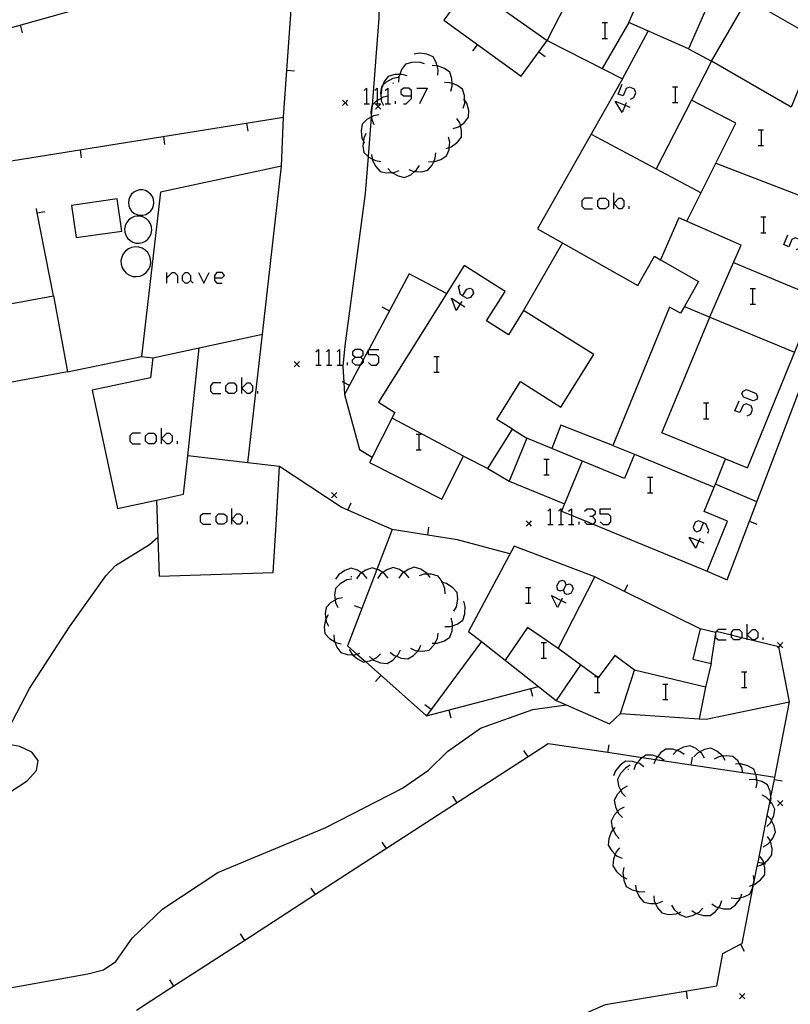
# Model space of a CAD drawing. Units: inches. Extents: x 667199 to 670922, y 4168216 to 4170601.
# Drawn here: x 668731 to 668804, y 4169295 to 4169388 of the extents above; entities that cross this region are included whole.
import ezdxf

# ---------------------------------------------------------------- set-up
doc = ezdxf.new("R2010")
doc.units = ezdxf.units.IN
doc.header["$MEASUREMENT"] = 0
doc.layers.add('Cartografia', color=7, linetype='Continuous')

# ---------------------------------------------------------------- blocks, each defined once
blk = doc.blocks.new('314')
at = {"layer": 'Cartografia', "color": 7, "linetype": 'Continuous'}
for points in [[(668781.859, 4169333.165), (668781.536, 4169332.496), (668780.968, 4169333.632), (668781.859, 4169333.165)], [(668781.971, 4169333.398), (668781.859, 4169333.165)], [(668781.859, 4169333.165), (668782.305, 4169332.93)]]:
    blk.add_lwpolyline(points, dxfattribs=at)
blk = doc.blocks.new('315')
at = {"layer": 'Cartografia', "color": 7, "linetype": 'Continuous'}
for points in [[(668782.105, 4169334.167), (668782.339, 4169334.635), (668782.205, 4169334.97), (668782.004, 4169335.07), (668781.67, 4169334.97), (668781.436, 4169334.535), (668781.536, 4169334.167), (668781.77, 4169334.067), (668782.105, 4169334.167)], [(668782.773, 4169333.833), (668782.439, 4169333.733), (668782.205, 4169333.833), (668782.105, 4169334.167)]]:
    blk.add_lwpolyline(points, dxfattribs=at)
blk = doc.blocks.new('316')
at = {"layer": 'Cartografia', "color": 7, "linetype": 'Continuous'}
for points in [[(668794.937, 4169338.804), (668794.64, 4169338.112), (668794.005, 4169339.181), (668794.937, 4169338.804)], [(668795.041, 4169339.048), (668794.937, 4169338.804)], [(668794.937, 4169338.804), (668795.409, 4169338.613)]]:
    blk.add_lwpolyline(points, dxfattribs=at)
blk = doc.blocks.new('318')
at = {"layer": 'Cartografia', "color": 7, "linetype": 'Continuous'}
for points in [[(668762.349, 4169356.23), (668762.85, 4169356.23), (668763.084, 4169356.464), (668763.084, 4169356.731), (668762.85, 4169356.965), (668762.349, 4169356.965), (668762.081, 4169356.731), (668762.081, 4169356.464), (668762.349, 4169356.23)], [(668762.349, 4169355.461), (668762.081, 4169355.728), (668762.081, 4169355.962), (668762.349, 4169356.23)]]:
    blk.add_lwpolyline(points, dxfattribs=at)
blk = doc.blocks.new('319')
at = {"layer": 'Cartografia', "color": 7, "linetype": 'Continuous'}
for points in [[(668748.978, 4169363.751), (668749.713, 4169363.751), (668749.947, 4169363.985), (668749.713, 4169364.253), (668749.212, 4169364.253), (668748.978, 4169363.985), (668748.978, 4169363.751)], [(668748.978, 4169363.751), (668748.978, 4169363.484), (668749.212, 4169363.25), (668749.713, 4169363.25)]]:
    blk.add_lwpolyline(points, dxfattribs=at)
blk = doc.blocks.new('320')
at = {"layer": 'Cartografia', "color": 7, "linetype": 'Continuous'}
for points in [[(668795.372, 4169340.51), (668794.908, 4169340.719), (668794.573, 4169340.585), (668794.373, 4169340.117), (668794.507, 4169339.783), (668794.741, 4169339.683), (668795.075, 4169339.817), (668795.372, 4169340.51)], [(668795.372, 4169340.51), (668795.376, 4169340.518)], [(668795.777, 4169339.549), (668795.877, 4169339.783), (668795.576, 4169340.418), (668795.372, 4169340.51)]]:
    blk.add_lwpolyline(points, dxfattribs=at)
blk = doc.blocks.new('321')
at = {"layer": 'Cartografia', "color": 7, "linetype": 'Continuous'}
for points in [[(668772.306, 4169361.287), (668771.909, 4169360.642), (668771.475, 4169361.812), (668772.306, 4169361.287)], [(668772.444, 4169361.511), (668772.306, 4169361.287)], [(668772.306, 4169361.287), (668772.745, 4169361.01)]]:
    blk.add_lwpolyline(points, dxfattribs=at)
blk = doc.blocks.new('322')
at = {"layer": 'Cartografia', "color": 7, "linetype": 'Continuous'}
for points in [[(668772.514, 4169362.051), (668772.311, 4169362.18), (668772.143, 4169362.882), (668772.277, 4169363.083)], [(668772.514, 4169362.051), (668772.912, 4169362.681), (668773.247, 4169362.782), (668773.447, 4169362.648), (668773.547, 4169362.28), (668773.28, 4169361.879), (668772.946, 4169361.779), (668772.514, 4169362.051)], [(668772.511, 4169362.046), (668772.514, 4169362.051)]]:
    blk.add_lwpolyline(points, dxfattribs=at)
blk = doc.blocks.new('325')
at = {"layer": 'Cartografia', "color": 7, "linetype": 'Continuous'}
for points in [[(668767.664, 4169381), (668767.664, 4169381.501), (668767.43, 4169381.735), (668766.929, 4169381.735), (668766.661, 4169381.501), (668766.661, 4169381.234), (668766.929, 4169381), (668767.664, 4169381)], [(668766.929, 4169380.231), (668767.163, 4169380.231), (668767.664, 4169380.733), (668767.664, 4169381)]]:
    blk.add_lwpolyline(points, dxfattribs=at)
blk = doc.blocks.new('326')
at = {"layer": 'Cartografia', "color": 7, "linetype": 'Continuous'}
for points in [[(668787.934, 4169380.115), (668787.654, 4169379.429), (668786.986, 4169380.498), (668787.934, 4169380.115)], [(668788.022, 4169380.331), (668787.934, 4169380.115)], [(668787.934, 4169380.115), (668788.39, 4169379.93)]]:
    blk.add_lwpolyline(points, dxfattribs=at)

msp = doc.modelspace()

# ---------------------------------------------------------------- linework, layer by layer
at = {"layer": 'Cartografia', "color": 7, "linetype": 'Continuous'}
for points in [[(668694.759, 4169377.529), (668695.989, 4169370.299), (668696.649, 4169370.349), (668706.279, 4169371.078), (668710.725, 4169371.791), (668755.519, 4169378.968), (668755.846, 4169383.428), (668756.431, 4169391.408), (668756.896, 4169397.738), (668757.017, 4169399.387), (668757.189, 4169401.738), (668763.239, 4169411.878), (668767.299, 4169413.998), (668767.189, 4169415.718)], [(668780.529, 4169386.248), (668784.017, 4169393.029), (668784.279, 4169393.538), (668785.319, 4169396.118), (668786.938, 4169400.138), (668788.509, 4169404.038)], [(668692.049, 4169376.899), (668720.031, 4169384.763), (668756.699, 4169395.068)], [(668764.389, 4169393.688), (668764.659, 4169392.148), (668764.569, 4169388.378), (668763.933, 4169380.111), (668763.857, 4169379.127), (668763.846, 4169378.978), (668763.56, 4169375.264), (668763.289, 4169371.748), (668761.349, 4169357.298), (668761.159, 4169355.368), (668761.25, 4169353.834), (668761.319, 4169352.688)], [(668770.28, 4169393.509), (668780.529, 4169386.248), (668787.689, 4169382.618), (668779.639, 4169368.398), (668789.149, 4169363.018), (668790.709, 4169365.788), (668791.289, 4169365.459), (668794.909, 4169363.408), (668793.561, 4169361.027), (668793.199, 4169360.388), (668792.149, 4169360.978), (668786.769, 4169347.858), (668788.809, 4169347.018), (668787.869, 4169344.728), (668778.609, 4169348.538), (668776.939, 4169344.468), (668782.179, 4169342.318), (668781.899, 4169341.638), (668782.84, 4169341.251), (668784.895, 4169340.407)], [(668788.289, 4169387.938), (668789.719, 4169391.218), (668791.619, 4169390.388), (668792.869, 4169393.238), (668796.629, 4169391.598), (668793.939, 4169385.468), (668788.289, 4169387.938)], [(668773.139, 4169391.478), (668770.749, 4169388.188), (668778.069, 4169382.858), (668780.529, 4169386.248)], [(668784.895, 4169340.407), (668795.729, 4169335.958), (668797.649, 4169340.688), (668795.439, 4169341.588), (668796.384, 4169343.91), (668796.5, 4169344.197), (668797.469, 4169346.578), (668799.549, 4169345.728), (668806.326, 4169362.395), (668807.579, 4169365.478), (668805.979, 4169366.128), (668807.695, 4169370.341), (668809.269, 4169374.208), (668810.559, 4169373.688), (668811.727, 4169376.558), (668815.882, 4169386.767), (668816.029, 4169387.128), (668807.949, 4169390.408), (668803.689, 4169379.928), (668796.139, 4169384.288), (668799.549, 4169390.198), (668804.639, 4169387.258), (668806.569, 4169391.908)], [(668800.419, 4169342.508), (668807.279, 4169360.458), (668808.349, 4169360.528), (668813.999, 4169374.918), (668814.819, 4169374.588), (668816.947, 4169379.908), (668819.379, 4169385.988), (668819.419, 4169386.338), (668819.149, 4169386.698), (668808.249, 4169391.288)], [(668730.549, 4169387.718), (668730.749, 4169386.988)], [(668785.749, 4169387.953), (668786.016, 4169387.953), (668786.25, 4169387.953)], [(668788.289, 4169387.938), (668785.759, 4169383.598)], [(668786.016, 4169387.953), (668786.016, 4169386.449)], [(668787.689, 4169382.618), (668790.109, 4169387.138)], [(668773.919, 4169385.868), (668773.469, 4169385.258)], [(668785.749, 4169386.449), (668786.016, 4169386.449), (668786.25, 4169386.449)], [(668770.169, 4169382.968), (668770.219, 4169383.468), (668770.113, 4169383.858), (668770.029, 4169384.168), (668769.719, 4169384.708), (668769.129, 4169384.958), (668768.419, 4169385.058), (668767.929, 4169384.958)], [(668779.759, 4169385.178), (668780.359, 4169384.728)], [(668793.939, 4169385.468), (668796.139, 4169384.288)], [(668768.909, 4169384.028), (668768.439, 4169384.178), (668767.719, 4169384.168), (668767.109, 4169383.988), (668766.729, 4169383.488), (668766.556, 4169383.035), (668766.469, 4169382.808), (668766.449, 4169382.308)], [(668796.139, 4169384.288), (668794.222, 4169380.577), (668790.869, 4169374.088)], [(668755.839, 4169383.428), (668755.846, 4169383.428), (668756.579, 4169383.368)], [(668767.269, 4169382.888), (668766.799, 4169383.038), (668766.556, 4169383.035), (668766.079, 4169383.028), (668765.469, 4169382.848), (668765.089, 4169382.348), (668764.955, 4169381.998), (668764.829, 4169381.668), (668764.809, 4169381.168)], [(668771.399, 4169381.448), (668771.539, 4169381.918), (668771.529, 4169382.167), (668771.509, 4169382.638), (668771.319, 4169383.248), (668770.809, 4169383.608), (668770.129, 4169383.858), (668770.113, 4169383.858), (668769.629, 4169383.868)], [(668766.399, 4169382.748), (668765.909, 4169382.658), (668765.279, 4169382.308), (668764.955, 4169381.998), (668764.819, 4169381.868), (668764.729, 4169381.248), (668764.783, 4169380.758), (668764.809, 4169380.528), (668765.019, 4169380.078)], [(668765.889, 4169382.178), (668765.969, 4169382.228)], [(668772.579, 4169379.838), (668772.719, 4169380.308), (668772.705, 4169380.635), (668772.689, 4169381.028), (668772.499, 4169381.638), (668771.989, 4169381.998), (668771.529, 4169382.167), (668771.309, 4169382.248), (668770.809, 4169382.258)], [(668788.456, 4169380.699), (668788.757, 4169380.833), (668788.958, 4169381.301), (668788.824, 4169381.635), (668788.356, 4169381.836), (668788.022, 4169381.702), (668787.754, 4169381), (668787.286, 4169381.167), (668787.654, 4169382.103)], [(668763.185, 4169381.501), (668763.419, 4169381.735), (668763.419, 4169380.231)], [(668764.188, 4169381.501), (668764.422, 4169381.735), (668764.422, 4169380.557), (668764.422, 4169380.231)], [(668765.19, 4169381.501), (668765.424, 4169381.735), (668765.424, 4169380.956), (668765.424, 4169380.231)], [(668768.166, 4169381.735), (668769.168, 4169381.735), (668768.433, 4169380.231)], [(668792.434, 4169381.869), (668792.668, 4169381.869), (668792.936, 4169381.869)], [(668792.668, 4169381.869), (668792.668, 4169380.365)], [(668761.619, 4169380.578), (668761.369, 4169380.328), (668761.119, 4169380.078)], [(668761.119, 4169380.578), (668761.369, 4169380.328), (668761.619, 4169380.078)], [(668763.185, 4169380.231), (668763.419, 4169380.231), (668763.686, 4169380.231)], [(668765.489, 4169380.968), (668765.424, 4169380.956), (668764.999, 4169380.878), (668764.783, 4169380.758), (668764.422, 4169380.557), (668764.369, 4169380.528), (668763.933, 4169380.111), (668763.909, 4169380.088), (668763.819, 4169379.468), (668763.857, 4169379.127), (668763.872, 4169378.993), (668763.899, 4169378.748), (668764.109, 4169378.298)], [(668764.188, 4169380.231), (668764.276, 4169380.231), (668764.422, 4169380.231), (668764.689, 4169380.231)], [(668764.759, 4169380.248), (668764.509, 4169379.998), (668764.259, 4169379.748)], [(668764.259, 4169380.248), (668764.276, 4169380.231), (668764.509, 4169379.998), (668764.759, 4169379.748)], [(668765.19, 4169380.231), (668765.424, 4169380.231), (668765.692, 4169380.231)], [(668766.16, 4169380.231), (668766.16, 4169380.499)], [(668771.639, 4169377.898), (668772.119, 4169378.048), (668772.316, 4169378.194), (668772.699, 4169378.478), (668773.089, 4169378.978), (668773.099, 4169379.608), (668772.929, 4169380.308), (668772.705, 4169380.635), (668772.649, 4169380.718)], [(668792.434, 4169380.365), (668792.668, 4169380.365), (668792.936, 4169380.365)], [(668793.799, 4169369.118), (668796.545, 4169374.616), (668798.439, 4169378.408), (668794.222, 4169380.577), (668794.219, 4169380.578)], [(668752.039, 4169378.408), (668752.149, 4169377.658)], [(668755.359, 4169374.338), (668755.519, 4169378.968)], [(668764.569, 4169379.198), (668764.079, 4169379.108), (668763.872, 4169378.993), (668763.846, 4169378.978), (668763.449, 4169378.758), (668762.989, 4169378.318), (668762.899, 4169377.698), (668762.979, 4169376.978), (668763.108, 4169376.701), (668763.189, 4169376.528)], [(668770.969, 4169376.018), (668771.261, 4169376.109), (668771.449, 4169376.168), (668772.029, 4169376.598), (668772.419, 4169377.098), (668772.429, 4169377.728), (668772.316, 4169378.194), (668772.259, 4169378.428), (668771.979, 4169378.838)], [(668763.349, 4169377.428), (668763.139, 4169376.978), (668763.108, 4169376.701), (668763.059, 4169376.258), (668763.169, 4169375.638), (668763.56, 4169375.264), (668763.629, 4169375.198), (668763.938, 4169375.031), (668764.259, 4169374.858), (668764.759, 4169374.778)], [(668800.557, 4169377.791), (668800.825, 4169377.791), (668801.059, 4169377.791)], [(668800.825, 4169377.791), (668800.825, 4169376.286)], [(668744.139, 4169377.138), (668744.249, 4169376.388)], [(668769.279, 4169374.788), (668769.777, 4169374.758), (668769.779, 4169374.758), (668770.469, 4169374.968), (668771.009, 4169375.298), (668771.239, 4169375.888), (668771.261, 4169376.109), (668771.309, 4169376.608), (668771.199, 4169377.098)], [(668784.719, 4169377.368), (668795.139, 4169371.808)], [(668736.239, 4169375.878), (668736.349, 4169375.128)], [(668767.419, 4169374.018), (668767.889, 4169373.828), (668767.974, 4169373.826), (668768.609, 4169373.808), (668769.229, 4169373.948), (668769.629, 4169374.438), (668769.777, 4169374.758), (668769.929, 4169375.088), (668769.979, 4169375.588)], [(668800.557, 4169376.286), (668800.825, 4169376.286), (668801.059, 4169376.286)], [(668763.889, 4169375.438), (668763.938, 4169375.031), (668763.949, 4169374.938), (668764.279, 4169374.288), (668764.699, 4169373.818), (668765.319, 4169373.698), (668765.811, 4169373.725), (668766.039, 4169373.738), (668766.499, 4169373.938)], [(668796.539, 4169374.618), (668796.545, 4169374.616), (668807.639, 4169370.368)], [(668743.499, 4169342.688), (668743.729, 4169335.478), (668754.549, 4169335.828), (668754.829, 4169340.348), (668755.169, 4169345.878), (668752.159, 4169346.218), (668753.547, 4169358.418), (668755.359, 4169374.338), (668743.869, 4169371.868), (668742.069, 4169356.298), (668743.129, 4169356.178), (668742.909, 4169354.278), (668737.389, 4169353.088), (668739.789, 4169341.888), (668743.499, 4169342.688)], [(668765.429, 4169374.118), (668765.769, 4169373.748), (668765.811, 4169373.725), (668766.399, 4169373.408), (668767.019, 4169373.268), (668767.599, 4169373.518), (668767.974, 4169373.826), (668768.159, 4169373.978), (668768.419, 4169374.398)], [(668741.349, 4169369.888), (668741.609, 4169369.748), (668741.889, 4169369.688), (668742.189, 4169369.688), (668742.469, 4169369.758), (668742.719, 4169369.898), (668742.939, 4169370.088), (668743.099, 4169370.328), (668743.209, 4169370.608), (668743.239, 4169370.898), (668743.199, 4169371.178), (668743.099, 4169371.458), (668742.929, 4169371.688), (668742.709, 4169371.878), (668742.449, 4169372.018), (668742.169, 4169372.088), (668741.879, 4169372.078), (668741.599, 4169372.008), (668741.339, 4169371.878), (668741.119, 4169371.678), (668740.959, 4169371.438), (668740.859, 4169371.168), (668740.819, 4169370.878), (668740.859, 4169370.588), (668740.969, 4169370.318), (668741.129, 4169370.078), (668741.349, 4169369.888)], [(668786.852, 4169370.303), (668786.852, 4169370.804), (668786.852, 4169371.807)], [(668735.879, 4169367.558), (668740.209, 4169368.188), (668739.759, 4169371.238), (668735.429, 4169370.598), (668735.879, 4169367.558)], [(668784.846, 4169371.306), (668784.077, 4169371.306), (668783.843, 4169371.038), (668783.843, 4169370.537), (668784.077, 4169370.303), (668784.846, 4169370.303)], [(668786.083, 4169370.303), (668785.582, 4169370.303), (668785.348, 4169370.537), (668785.348, 4169371.038), (668785.582, 4169371.306), (668786.083, 4169371.306), (668786.35, 4169371.038), (668786.35, 4169370.537), (668786.083, 4169370.303)], [(668786.852, 4169370.804), (668787.353, 4169371.306), (668787.587, 4169371.306), (668787.821, 4169371.038), (668787.821, 4169370.537), (668787.587, 4169370.303), (668787.353, 4169370.303), (668786.852, 4169370.804)], [(668733.729, 4169362.058), (668732.184, 4169369.899), (668732.099, 4169370.328)], [(668732.179, 4169369.898), (668732.184, 4169369.899), (668732.909, 4169370.038)], [(668788.323, 4169370.303), (668788.323, 4169370.537)], [(668719.379, 4169351.808), (668719.489, 4169351.178), (668713.579, 4169350.088), (668711.877, 4169359.295), (668710.449, 4169367.018), (668716.539, 4169368.148), (668716.659, 4169367.498), (668726.649, 4169369.338), (668727.118, 4169366.808), (668727.288, 4169365.891), (668728.189, 4169361.028), (668733.729, 4169362.058), (668735.059, 4169354.828), (668725.658, 4169353.092), (668721.149, 4169352.258), (668721.169, 4169352.138), (668719.379, 4169351.808)], [(668742.929, 4169368.858), (668742.759, 4169369.128), (668742.539, 4169369.338), (668742.269, 4169369.498), (668741.979, 4169369.588), (668741.669, 4169369.608), (668741.359, 4169369.548), (668741.079, 4169369.408), (668740.839, 4169369.218), (668740.649, 4169368.968), (668740.519, 4169368.688), (668740.469, 4169368.378), (668740.489, 4169368.068), (668740.589, 4169367.778), (668740.749, 4169367.508), (668740.979, 4169367.298), (668741.239, 4169367.138), (668741.539, 4169367.048), (668741.849, 4169367.038), (668742.159, 4169367.098), (668742.439, 4169367.228), (668742.679, 4169367.418), (668742.869, 4169367.668), (668742.989, 4169367.948), (668743.049, 4169368.258), (668743.019, 4169368.568), (668742.929, 4169368.858)], [(668795.959, 4169360.038), (668798.221, 4169365.197), (668798.949, 4169366.858), (668793.039, 4169369.448), (668791.289, 4169365.459), (668791.289, 4169365.458)], [(668800.791, 4169369.534), (668801.059, 4169369.534), (668801.293, 4169369.534)], [(668801.059, 4169369.534), (668801.059, 4169368.03)], [(668800.791, 4169368.03), (668801.059, 4169368.03), (668801.293, 4169368.03)], [(668804.167, 4169366.425), (668804.468, 4169366.559), (668804.669, 4169367.027), (668804.535, 4169367.361), (668804.067, 4169367.528), (668803.733, 4169367.395), (668803.465, 4169366.693), (668802.998, 4169366.893), (668803.365, 4169367.829)], [(668742.659, 4169366.138), (668742.419, 4169366.378), (668742.129, 4169366.558), (668741.799, 4169366.668), (668741.459, 4169366.688), (668741.129, 4169366.628), (668740.819, 4169366.498), (668740.539, 4169366.288), (668740.329, 4169366.018), (668740.189, 4169365.708), (668740.119, 4169365.378), (668740.139, 4169365.038), (668740.239, 4169364.708), (668740.409, 4169364.418), (668740.649, 4169364.168), (668740.939, 4169363.998), (668741.259, 4169363.888), (668741.599, 4169363.868), (668741.939, 4169363.918), (668742.249, 4169364.058), (668742.519, 4169364.268), (668742.739, 4169364.528), (668742.879, 4169364.838), (668742.939, 4169365.178), (668742.929, 4169365.518), (668742.829, 4169365.838), (668742.659, 4169366.138)], [(668781.989, 4169367.068), (668778.309, 4169360.658)], [(668778.309, 4169360.658), (668776.859, 4169358.348), (668774.779, 4169359.658), (668776.549, 4169362.468), (668772.659, 4169364.908), (668764.539, 4169351.968), (668766.099, 4169350.988), (668763.699, 4169346.228), (668770.559, 4169342.778), (668772.609, 4169346.848), (668774.919, 4169345.678), (668777.249, 4169349.388), (668775.759, 4169350.328), (668778.009, 4169353.908), (668781.849, 4169351.498), (668784.979, 4169356.468), (668778.309, 4169360.658)], [(668798.219, 4169365.198), (668798.221, 4169365.197), (668806.119, 4169361.908)], [(668744.465, 4169363.25), (668744.465, 4169363.751), (668744.465, 4169364.253)], [(668744.465, 4169363.751), (668744.966, 4169364.253), (668745.2, 4169364.253), (668745.468, 4169363.985), (668745.468, 4169363.25)], [(668746.471, 4169363.25), (668746.203, 4169363.25), (668745.969, 4169363.484), (668745.969, 4169363.985), (668746.203, 4169364.253), (668746.471, 4169364.253), (668746.705, 4169363.985), (668746.705, 4169363.484), (668746.471, 4169363.25)], [(668746.705, 4169363.484), (668746.972, 4169363.25)], [(668747.473, 4169364.253), (668747.975, 4169363.25), (668748.476, 4169364.253)], [(668770.989, 4169362.248), (668767.469, 4169364.138), (668763.616, 4169356.965), (668763.586, 4169356.909), (668763.08, 4169355.967), (668762.808, 4169355.461), (668761.319, 4169352.688), (668762.749, 4169347.468), (668763.959, 4169346.748)], [(668799.788, 4169362.748), (668800.022, 4169362.748), (668800.29, 4169362.748)], [(668800.022, 4169362.748), (668800.022, 4169361.244)], [(668765.569, 4169360.608), (668764.899, 4169360.958)], [(668793.559, 4169361.028), (668793.561, 4169361.027), (668795.958, 4169360.036), (668804.009, 4169356.708)], [(668799.788, 4169361.244), (668800.022, 4169361.244), (668800.29, 4169361.244)], [(668797.469, 4169346.578), (668791.409, 4169349.048), (668795.958, 4169360.036), (668795.959, 4169360.038)], [(668743.129, 4169356.178), (668753.547, 4169358.418), (668753.549, 4169358.418)], [(668743.499, 4169342.688), (668746.059, 4169343.238), (668746.449, 4169346.878), (668747.549, 4169357.128)], [(668758.605, 4169356.731), (668758.839, 4169356.965), (668758.839, 4169355.461)], [(668759.608, 4169356.731), (668759.842, 4169356.965), (668759.842, 4169355.461)], [(668760.611, 4169356.731), (668760.845, 4169356.965), (668760.845, 4169355.461)], [(668763.586, 4169355.728), (668763.853, 4169355.461), (668764.355, 4169355.461), (668764.589, 4169355.728), (668764.589, 4169356.23), (668764.355, 4169356.464), (668763.586, 4169356.464), (668763.586, 4169356.909), (668763.586, 4169356.965), (668763.616, 4169356.965), (668764.589, 4169356.965)], [(668735.059, 4169354.828), (668742.069, 4169356.298)], [(668762.85, 4169356.23), (668763.08, 4169355.967), (668763.084, 4169355.962), (668763.084, 4169355.728), (668762.85, 4169355.461), (668762.808, 4169355.461), (668762.349, 4169355.461)], [(668769.803, 4169356.297), (668770.071, 4169356.297), (668770.305, 4169356.297)], [(668770.071, 4169356.297), (668770.071, 4169354.792)], [(668757.039, 4169355.808), (668756.789, 4169355.558), (668756.539, 4169355.308)], [(668756.539, 4169355.808), (668756.789, 4169355.558), (668757.039, 4169355.308)], [(668758.605, 4169355.461), (668758.839, 4169355.461), (668759.106, 4169355.461)], [(668759.608, 4169355.461), (668759.842, 4169355.461), (668760.109, 4169355.461)], [(668760.611, 4169355.461), (668760.845, 4169355.461), (668761.112, 4169355.461)], [(668761.613, 4169355.461), (668761.613, 4169355.728)], [(668751.585, 4169352.787), (668751.585, 4169353.288), (668751.585, 4169354.291)], [(668769.803, 4169354.792), (668770.071, 4169354.792), (668770.305, 4169354.792)], [(668749.579, 4169353.79), (668748.844, 4169353.79), (668748.61, 4169353.522), (668748.61, 4169353.021), (668748.844, 4169352.787), (668749.579, 4169352.787)], [(668750.85, 4169352.787), (668750.348, 4169352.787), (668750.081, 4169353.021), (668750.081, 4169353.522), (668750.348, 4169353.79), (668750.85, 4169353.79), (668751.084, 4169353.522), (668751.084, 4169353.021), (668750.85, 4169352.787)], [(668751.585, 4169353.288), (668752.086, 4169353.79), (668752.354, 4169353.79), (668752.588, 4169353.522), (668752.588, 4169353.021), (668752.354, 4169352.787), (668752.086, 4169352.787), (668751.585, 4169353.288)], [(668761.779, 4169353.558), (668761.25, 4169353.834), (668761.109, 4169353.908)], [(668800.423, 4169352.218), (668800.089, 4169352.085), (668799.153, 4169352.452), (668799.019, 4169352.787), (668799.12, 4169353.021), (668799.454, 4169353.154), (668800.357, 4169352.787), (668800.49, 4169352.452), (668800.423, 4169352.218)], [(668753.089, 4169352.787), (668753.089, 4169353.021)], [(668795.376, 4169351.884), (668795.61, 4169351.884), (668795.877, 4169351.884)], [(668795.61, 4169351.884), (668795.61, 4169350.38)], [(668799.521, 4169350.681), (668799.855, 4169350.814), (668800.022, 4169351.282), (668799.889, 4169351.617), (668799.421, 4169351.817), (668799.12, 4169351.683), (668798.819, 4169350.981), (668798.351, 4169351.149), (668798.752, 4169352.085)], [(668772.609, 4169346.848), (668765.829, 4169350.448)], [(668795.376, 4169350.38), (668795.61, 4169350.38), (668795.877, 4169350.38)], [(668743.963, 4169348.007), (668743.963, 4169348.508), (668743.963, 4169349.511)], [(668777.249, 4169349.388), (668778.609, 4169348.538)], [(668786.769, 4169347.858), (668781.829, 4169349.768), (668780.969, 4169347.568)], [(668741.958, 4169349.01), (668741.222, 4169349.01), (668740.955, 4169348.776), (668740.955, 4169348.274), (668741.222, 4169348.007), (668741.958, 4169348.007)], [(668743.228, 4169348.007), (668742.727, 4169348.007), (668742.459, 4169348.274), (668742.459, 4169348.776), (668742.727, 4169349.01), (668743.228, 4169349.01), (668743.462, 4169348.776), (668743.462, 4169348.274), (668743.228, 4169348.007)], [(668743.963, 4169348.508), (668744.465, 4169349.01), (668744.732, 4169349.01), (668744.966, 4169348.776), (668744.966, 4169348.274), (668744.732, 4169348.007), (668744.465, 4169348.007), (668743.963, 4169348.508)], [(668768.132, 4169348.943), (668768.366, 4169348.943), (668768.6, 4169348.943)], [(668768.366, 4169348.943), (668768.366, 4169347.438)], [(668745.468, 4169348.007), (668745.468, 4169348.274)], [(668752.159, 4169346.218), (668746.449, 4169346.878), (668746.449, 4169346.878)], [(668768.132, 4169347.438), (668768.366, 4169347.438), (668768.6, 4169347.438)], [(668788.809, 4169347.018), (668796.384, 4169343.91), (668796.389, 4169343.908)], [(668777.009, 4169337.578), (668772.039, 4169338.928), (668769.219, 4169339.361), (668765.849, 4169339.878), (668761.651, 4169341.734), (668761.009, 4169342.018), (668755.169, 4169345.878)], [(668774.919, 4169345.678), (668776.939, 4169344.468)], [(668780.233, 4169346.569), (668780.467, 4169346.569), (668780.734, 4169346.569)], [(668780.467, 4169346.569), (668780.467, 4169345.065)], [(668783.849, 4169346.378), (668782.179, 4169342.318)], [(668780.233, 4169345.065), (668780.467, 4169345.065), (668780.734, 4169345.065)], [(668790.061, 4169344.864), (668790.295, 4169344.864), (668790.562, 4169344.864)], [(668790.295, 4169344.864), (668790.295, 4169343.36)], [(668795.729, 4169335.958), (668797.609, 4169335.128), (668799.722, 4169340.677), (668800.419, 4169342.508), (668796.5, 4169344.197), (668796.499, 4169344.198)], [(668760.579, 4169343.398), (668760.329, 4169343.148), (668760.079, 4169342.898)], [(668760.079, 4169343.398), (668760.329, 4169343.148), (668760.579, 4169342.898)], [(668790.061, 4169343.36), (668790.295, 4169343.36), (668790.562, 4169343.36)], [(668761.649, 4169341.728), (668761.651, 4169341.734), (668761.949, 4169342.408)], [(668748.643, 4169341.388), (668747.874, 4169341.388), (668747.64, 4169341.154), (668747.64, 4169340.653), (668747.874, 4169340.385), (668748.643, 4169340.385)], [(668749.88, 4169340.385), (668749.379, 4169340.385), (668749.145, 4169340.653), (668749.145, 4169341.154), (668749.379, 4169341.388), (668749.88, 4169341.388), (668750.148, 4169341.154), (668750.148, 4169340.653), (668749.88, 4169340.385)], [(668750.649, 4169340.385), (668750.649, 4169340.887), (668750.649, 4169341.889)], [(668750.649, 4169340.887), (668751.117, 4169341.388), (668751.384, 4169341.388), (668751.618, 4169341.154), (668751.618, 4169340.653), (668751.384, 4169340.385), (668751.117, 4169340.385), (668750.649, 4169340.887)], [(668780.601, 4169341.622), (668780.835, 4169341.856), (668780.835, 4169340.351)], [(668781.603, 4169341.622), (668781.837, 4169341.856), (668781.837, 4169340.351)], [(668782.573, 4169341.622), (668782.84, 4169341.856), (668782.84, 4169341.251), (668782.84, 4169340.351)], [(668784.077, 4169341.622), (668784.344, 4169341.856), (668784.846, 4169341.856), (668785.08, 4169341.622), (668785.08, 4169341.354), (668784.846, 4169341.12), (668784.578, 4169341.12)], [(668784.846, 4169341.12), (668785.08, 4169340.853), (668785.08, 4169340.619), (668784.895, 4169340.407), (668784.846, 4169340.351), (668784.344, 4169340.351), (668784.077, 4169340.619)], [(668785.581, 4169340.619), (668785.849, 4169340.351), (668786.35, 4169340.351), (668786.584, 4169340.619), (668786.584, 4169341.12), (668786.35, 4169341.354), (668785.581, 4169341.354), (668785.581, 4169341.856), (668786.584, 4169341.856)], [(668752.12, 4169340.385), (668752.12, 4169340.653)], [(668769.219, 4169339.358), (668769.219, 4169339.361), (668769.329, 4169340.098)], [(668779.039, 4169340.698), (668778.789, 4169340.448), (668778.539, 4169340.198)], [(668778.539, 4169340.698), (668778.789, 4169340.448), (668779.039, 4169340.198)], [(668780.601, 4169340.351), (668780.835, 4169340.351), (668781.102, 4169340.351)], [(668781.603, 4169340.351), (668781.837, 4169340.351), (668782.105, 4169340.351)], [(668782.573, 4169340.351), (668782.84, 4169340.351), (668783.074, 4169340.351)], [(668783.576, 4169340.351), (668783.576, 4169340.619)], [(668799.719, 4169340.678), (668799.722, 4169340.677), (668800.419, 4169340.408)], [(668693.199, 4169322.969), (668693.879, 4169322.989), (668698.289, 4169322.509), (668698.966, 4169322.19), (668699.289, 4169322.039), (668700.759, 4169320.419), (668702.299, 4169316.999), (668703.289, 4169316.169), (668704.729, 4169315.869), (668708.319, 4169316.359), (668712.031, 4169316.442), (668713.629, 4169316.478), (668719.379, 4169317.058), (668722.939, 4169317.788), (668726.799, 4169318.998), (668727.412, 4169319.328), (668728.399, 4169319.858), (668729.449, 4169320.988), (668731.459, 4169324.828), (668735.239, 4169330.678), (668738.679, 4169335.498), (668739.599, 4169336.478), (668742.839, 4169338.468), (668743.609, 4169339.178)], [(668765.849, 4169339.878), (668764.4, 4169336.104), (668761.619, 4169328.858), (668762.498, 4169328.08), (668763.304, 4169327.366), (668769.109, 4169322.228), (668779.725, 4169325.007), (668779.729, 4169325.008)], [(668803.539, 4169323.568), (668802.529, 4169328.778), (668802.513, 4169328.782), (668799.521, 4169329.5), (668798.988, 4169329.627), (668798.016, 4169329.861), (668796.569, 4169330.208), (668796.549, 4169330.128), (668796.512, 4169330.137), (668795.049, 4169330.488), (668794.359, 4169327.598), (668796.099, 4169327.178), (668795.559, 4169324.938), (668788.809, 4169326.568), (668786.949, 4169327.938), (668785.472, 4169325.944), (668785.379, 4169325.818), (668785.314, 4169325.866), (668785.208, 4169325.944), (668783.706, 4169327.054), (668781.589, 4169328.618), (668785.069, 4169335.408), (668777.399, 4169338.308), (668773.089, 4169330.228), (668774.298, 4169329.277), (668779.725, 4169325.007), (668781.389, 4169323.698), (668782.328, 4169323.287), (668786.459, 4169321.478), (668787.499, 4169322.438), (668794.969, 4169321.942), (668795.629, 4169321.898), (668803.539, 4169323.568)], [(668763.459, 4169335.248), (668763.149, 4169335.638), (668762.944, 4169335.771), (668762.549, 4169336.028), (668761.939, 4169336.218), (668761.349, 4169336.018), (668760.749, 4169335.608), (668760.459, 4169335.198)], [(668761.919, 4169335.428), (668762.009, 4169335.428)], [(668765.459, 4169335.278), (668765.149, 4169335.668), (668764.944, 4169335.801), (668764.549, 4169336.058), (668764.4, 4169336.104), (668763.939, 4169336.248), (668763.349, 4169336.048), (668762.944, 4169335.771), (668762.749, 4169335.638), (668762.459, 4169335.228)], [(668767.459, 4169335.308), (668767.149, 4169335.698), (668766.944, 4169335.831), (668766.549, 4169336.088), (668765.939, 4169336.278), (668765.349, 4169336.078), (668764.944, 4169335.801), (668764.749, 4169335.668), (668764.459, 4169335.258)], [(668769.459, 4169335.338), (668769.212, 4169335.648), (668769.149, 4169335.728), (668768.549, 4169336.118), (668767.939, 4169336.308), (668767.349, 4169336.108), (668766.944, 4169335.831), (668766.749, 4169335.698), (668766.459, 4169335.288)], [(668770.879, 4169333.808), (668770.849, 4169334.308), (668770.623, 4169334.868), (668770.579, 4169334.978), (668770.189, 4169335.478), (668769.579, 4169335.648), (668769.212, 4169335.648), (668768.859, 4169335.648), (668768.389, 4169335.488)], [(668795.049, 4169330.488), (668787.873, 4169334.026), (668785.069, 4169335.408)], [(668762.019, 4169335.198), (668761.529, 4169335.108), (668760.909, 4169334.748), (668760.459, 4169334.298), (668760.369, 4169333.678), (668760.429, 4169333.196), (668760.459, 4169332.958), (668760.679, 4169332.508)], [(668771.679, 4169332.138), (668771.929, 4169332.568), (668772.059, 4169333.278), (668772.009, 4169333.908), (668771.589, 4169334.378), (668770.989, 4169334.778), (668770.623, 4169334.868), (668770.499, 4169334.898)], [(668782.339, 4169334.635), (668782.673, 4169334.736), (668782.874, 4169334.602), (668783.007, 4169334.268), (668782.773, 4169333.833)], [(668787.869, 4169334.018), (668787.873, 4169334.026), (668788.199, 4169334.688)], [(668778.495, 4169334.401), (668778.762, 4169334.401), (668778.996, 4169334.401)], [(668778.762, 4169334.401), (668778.762, 4169332.897)], [(668761.129, 4169333.408), (668760.639, 4169333.318), (668760.429, 4169333.196), (668760.019, 4169332.958), (668759.569, 4169332.508), (668759.479, 4169331.888), (668759.539, 4169331.405), (668759.569, 4169331.168), (668759.789, 4169330.718)], [(668762.979, 4169332.408), (668762.269, 4169332.668)], [(668770.829, 4169330.698), (668771.329, 4169330.698), (668771.555, 4169330.775), (668772.009, 4169330.928), (668772.529, 4169331.288), (668772.739, 4169331.888), (668772.779, 4169332.608), (668772.639, 4169333.088)], [(668778.495, 4169332.897), (668778.762, 4169332.897), (668778.996, 4169332.897)], [(668759.759, 4169331.808), (668759.539, 4169331.405), (668759.519, 4169331.368), (668759.399, 4169330.658), (668759.459, 4169330.028), (668759.889, 4169329.558), (668760.4, 4169329.239), (668760.499, 4169329.178), (668760.989, 4169329.068)], [(668769.619, 4169329.108), (668769.894, 4169329.108), (668770.119, 4169329.108), (668770.799, 4169329.338), (668771.319, 4169329.698), (668771.529, 4169330.298), (668771.555, 4169330.775), (668771.569, 4169331.018), (668771.429, 4169331.498)], [(668799.521, 4169329.42), (668799.521, 4169329.5), (668799.521, 4169329.922), (668799.521, 4169330.925)], [(668760.319, 4169329.898), (668760.339, 4169329.398), (668760.4, 4169329.239), (668760.599, 4169328.728), (668760.969, 4169328.218), (668761.579, 4169328.038), (668762.092, 4169328.024), (668762.299, 4169328.018), (668762.498, 4169328.08), (668762.779, 4169328.168)], [(668767.569, 4169328.638), (668768.019, 4169328.428), (668768.295, 4169328.401), (668768.739, 4169328.358), (668769.359, 4169328.468), (668769.799, 4169328.928), (668769.894, 4169329.108), (668770.139, 4169329.568), (668770.209, 4169330.058)], [(668781.589, 4169328.618), (668778.669, 4169330.618), (668776.549, 4169327.508)], [(668796.099, 4169327.178), (668796.512, 4169329.888), (668796.549, 4169330.128)], [(668797.515, 4169330.423), (668796.746, 4169330.423), (668796.512, 4169330.156), (668796.512, 4169330.137), (668796.512, 4169329.888), (668796.512, 4169329.654), (668796.746, 4169329.42), (668797.515, 4169329.42)], [(668798.752, 4169329.42), (668798.251, 4169329.42), (668798.016, 4169329.654), (668798.016, 4169329.861), (668798.016, 4169330.156), (668798.251, 4169330.423), (668798.752, 4169330.423), (668799.019, 4169330.156), (668799.019, 4169329.654), (668798.988, 4169329.627), (668798.752, 4169329.42)], [(668799.521, 4169329.922), (668800.022, 4169330.423), (668800.256, 4169330.423), (668800.524, 4169330.156), (668800.524, 4169329.654), (668800.256, 4169329.42), (668800.022, 4169329.42), (668799.521, 4169329.922)], [(668765.649, 4169328.278), (668766.029, 4169327.958), (668766.257, 4169327.87), (668766.699, 4169327.698), (668767.329, 4169327.628), (668767.869, 4169327.958), (668768.295, 4169328.401), (668768.369, 4169328.478), (668768.569, 4169328.938)], [(668774.299, 4169329.278), (668774.298, 4169329.277), (668769.109, 4169322.228)], [(668779.965, 4169329.187), (668780.199, 4169329.187), (668780.467, 4169329.186)], [(668780.199, 4169329.187), (668780.199, 4169327.682)], [(668801.025, 4169329.42), (668801.025, 4169329.654)], [(668802.899, 4169329.168), (668802.649, 4169328.918), (668802.513, 4169328.782), (668802.399, 4169328.668)], [(668802.399, 4169329.168), (668802.649, 4169328.918), (668802.899, 4169328.668)], [(668761.769, 4169328.538), (668762.009, 4169328.098), (668762.092, 4169328.024), (668762.549, 4169327.618), (668763.109, 4169327.328), (668763.304, 4169327.366), (668763.729, 4169327.448), (668764.005, 4169327.58), (668764.379, 4169327.758), (668764.739, 4169328.108)], [(668763.699, 4169327.838), (668764.005, 4169327.58), (668764.079, 4169327.518), (668764.749, 4169327.258), (668765.379, 4169327.188), (668765.919, 4169327.518), (668766.257, 4169327.87), (668766.419, 4169328.038), (668766.619, 4169328.498)], [(668779.965, 4169327.682), (668780.199, 4169327.682), (668780.467, 4169327.682)], [(668783.709, 4169327.058), (668783.706, 4169327.054), (668781.389, 4169323.698)], [(668764.759, 4169326.068), (668764.259, 4169325.498)], [(668787.499, 4169322.438), (668788.809, 4169326.568)], [(668798.986, 4169326.412), (668799.253, 4169326.412), (668799.487, 4169326.412)], [(668799.253, 4169326.412), (668799.253, 4169324.908)], [(668785.046, 4169325.944), (668785.208, 4169325.944), (668785.314, 4169325.944), (668785.472, 4169325.944), (668785.548, 4169325.944)], [(668785.314, 4169325.944), (668785.314, 4169325.866), (668785.314, 4169324.44)], [(668791.498, 4169325.242), (668791.765, 4169325.242), (668791.999, 4169325.242)], [(668791.765, 4169325.242), (668791.765, 4169323.771)], [(668778.969, 4169324.808), (668779.149, 4169324.078)], [(668785.046, 4169324.44), (668785.314, 4169324.44), (668785.548, 4169324.44)], [(668795.559, 4169324.938), (668794.969, 4169321.942), (668794.969, 4169321.938)], [(668798.986, 4169324.908), (668799.253, 4169324.908), (668799.487, 4169324.908)], [(668727.125, 4169296.018), (668736.979, 4169297.768), (668738.469, 4169298.158), (668739.629, 4169298.928), (668741.169, 4169301.138), (668744.089, 4169303.918), (668749.299, 4169307.388), (668759.559, 4169311.628), (668766.809, 4169315.378), (668769.279, 4169317.088), (668771.089, 4169318.848), (668774.209, 4169321.048), (668779.179, 4169322.838), (668782.328, 4169323.287), (668782.339, 4169323.288)], [(668749.188, 4169278.738), (668749.194, 4169278.741), (668763.839, 4169285.146), (668786.089, 4169294.878), (668796.629, 4169296.628), (668797.209, 4169299.708), (668798.89, 4169300.585), (668799.029, 4169300.658), (668800.122, 4169306.214), (668800.472, 4169307.991), (668800.544, 4169308.357), (668801.414, 4169312.774), (668801.681, 4169314.13), (668801.764, 4169314.554), (668802.09, 4169316.208), (668802.125, 4169316.388), (668803.539, 4169323.568)], [(668769.549, 4169322.828), (668768.939, 4169323.268)], [(668791.498, 4169323.771), (668791.765, 4169323.771), (668791.999, 4169323.771)], [(668771.229, 4169322.778), (668771.409, 4169322.048)], [(668728.769, 4169314.448), (668731.229, 4169316.068), (668732.119, 4169317.048), (668732.259, 4169317.998), (668731.669, 4169318.788), (668730.539, 4169319.328), (668729.139, 4169319.568)], [(668802.129, 4169316.388), (668802.125, 4169316.388), (668800.346, 4169316.653), (668799.099, 4169316.838), (668794.21, 4169317.564), (668790.807, 4169318.069), (668789.543, 4169318.257), (668786.299, 4169318.739), (668780.649, 4169319.578), (668778.726, 4169318.333), (668765.298, 4169309.639), (668758.578, 4169305.288), (668751.866, 4169300.942), (668745.146, 4169296.592), (668741.589, 4169294.288)], [(668778.729, 4169318.328), (668778.726, 4169318.333), (668778.319, 4169318.948)], [(668786.299, 4169318.738), (668786.299, 4169318.739), (668786.409, 4169319.478)], [(668793.539, 4169318.558), (668793.139, 4169318.848), (668792.846, 4169318.937), (668792.449, 4169319.058), (668791.809, 4169319.078), (668791.299, 4169318.718), (668790.996, 4169318.349), (668790.839, 4169318.158), (668790.807, 4169318.069), (668790.669, 4169317.688)], [(668795.459, 4169318.218), (668795.209, 4169318.648), (668795.022, 4169318.808), (668794.659, 4169319.118), (668794.089, 4169319.388), (668793.469, 4169319.258), (668792.846, 4169318.937), (668792.829, 4169318.928), (668792.479, 4169318.568)], [(668797.439, 4169317.988), (668797.201, 4169318.397), (668797.189, 4169318.418), (668796.639, 4169318.888), (668796.069, 4169319.158), (668795.449, 4169319.028), (668795.022, 4169318.808), (668794.809, 4169318.698), (668794.459, 4169318.338)], [(668789.709, 4169317.408), (668789.309, 4169317.698), (668789.077, 4169317.768), (668788.619, 4169317.908), (668787.979, 4169317.928), (668787.469, 4169317.568), (668787.009, 4169317.008), (668786.839, 4169316.538)], [(668791.629, 4169317.988), (668791.229, 4169318.278), (668790.996, 4169318.349), (668790.539, 4169318.488), (668789.899, 4169318.508), (668789.543, 4169318.257), (668789.389, 4169318.148), (668789.077, 4169317.768), (668788.929, 4169317.588), (668788.759, 4169317.118)], [(668794.209, 4169317.558), (668794.21, 4169317.564), (668794.319, 4169318.298)], [(668799.099, 4169316.838), (668798.999, 4169317.328), (668798.783, 4169317.679), (668798.619, 4169317.948), (668798.159, 4169318.378), (668797.529, 4169318.448), (668797.201, 4169318.397), (668796.819, 4169318.338), (668796.379, 4169318.108)], [(668800.359, 4169315.388), (668800.469, 4169315.878), (668800.434, 4169316.126), (668800.369, 4169316.598), (668800.346, 4169316.653), (668800.129, 4169317.178), (668799.579, 4169317.498), (668798.889, 4169317.688), (668798.783, 4169317.679), (668798.389, 4169317.648)], [(668788.429, 4169317.538), (668787.989, 4169317.298), (668787.499, 4169316.768), (668787.209, 4169316.208), (668787.319, 4169315.578), (668787.526, 4169315.142), (668787.629, 4169314.928), (668787.979, 4169314.568)], [(668788.179, 4169317.158), (668788.269, 4169317.178)], [(668801.679, 4169313.888), (668801.723, 4169314.084), (668801.789, 4169314.378), (668801.764, 4169314.554), (668801.689, 4169315.098), (668801.449, 4169315.678), (668800.899, 4169315.998), (668800.434, 4169316.126), (668800.209, 4169316.188), (668799.709, 4169316.148)], [(668802.089, 4169316.208), (668802.09, 4169316.208), (668802.819, 4169316.058)], [(668788.129, 4169315.558), (668787.689, 4169315.318), (668787.526, 4169315.142), (668787.199, 4169314.788), (668786.909, 4169314.228), (668787.019, 4169313.598), (668787.226, 4169313.162), (668787.329, 4169312.948), (668787.679, 4169312.588)], [(668772.009, 4169313.988), (668771.599, 4169314.608)], [(668801.389, 4169311.748), (668801.739, 4169312.108), (668801.824, 4169312.296), (668802.039, 4169312.768), (668802.149, 4169313.388), (668801.849, 4169313.948), (668801.723, 4169314.084), (668801.681, 4169314.13), (668801.359, 4169314.478), (668800.919, 4169314.718)], [(668802.899, 4169314.188), (668802.649, 4169313.938), (668802.399, 4169313.688)], [(668802.399, 4169314.188), (668802.649, 4169313.938), (668802.899, 4169313.688)], [(668787.829, 4169313.578), (668787.389, 4169313.338), (668787.226, 4169313.162), (668786.899, 4169312.808), (668786.609, 4169312.248), (668786.719, 4169311.618), (668786.796, 4169311.455), (668787.029, 4169310.968), (668787.379, 4169310.608)], [(668801.029, 4169309.818), (668801.459, 4169310.068), (668801.71, 4169310.362), (668801.929, 4169310.618), (668802.199, 4169311.188), (668802.069, 4169311.808), (668801.824, 4169312.296), (668801.749, 4169312.448), (668801.414, 4169312.774), (668801.389, 4169312.798)], [(668786.959, 4169311.648), (668786.796, 4169311.455), (668786.639, 4169311.268), (668786.379, 4169310.588), (668786.329, 4169309.958), (668786.659, 4169309.418), (668787, 4169309.096), (668787.179, 4169308.928), (668787.639, 4169308.728)], [(668765.299, 4169309.638), (668765.298, 4169309.639), (668764.889, 4169310.258)], [(668800.399, 4169307.968), (668800.472, 4169307.991), (668800.879, 4169308.118), (668801.058, 4169308.251), (668801.079, 4169308.267), (668801.459, 4169308.548), (668801.859, 4169309.038), (668801.869, 4169309.668), (668801.71, 4169310.362), (668801.709, 4169310.368), (668801.429, 4169310.788)], [(668787.409, 4169309.708), (668787.089, 4169309.328), (668787, 4169309.096), (668786.829, 4169308.648), (668786.779, 4169308.018), (668787.109, 4169307.478), (668787.629, 4169306.988), (668787.768, 4169306.927), (668788.089, 4169306.788)], [(668799.719, 4169306.088), (668800.087, 4169306.203), (668800.122, 4169306.214), (668800.199, 4169306.238), (668800.779, 4169306.668), (668801.179, 4169307.158), (668801.189, 4169307.788), (668801.084, 4169308.246), (668801.079, 4169308.267), (668801.029, 4169308.488), (668800.749, 4169308.908)], [(668800.539, 4169308.358), (668800.544, 4169308.357), (668801.058, 4169308.251), (668801.084, 4169308.246), (668801.269, 4169308.208)], [(668787.819, 4169307.848), (668787.709, 4169307.358), (668787.768, 4169306.927), (668787.809, 4169306.638), (668788.049, 4169306.058), (668788.599, 4169305.738), (668789.009, 4169305.625), (668789.289, 4169305.548), (668789.789, 4169305.588)], [(668797.989, 4169304.978), (668798.479, 4169304.908), (668798.899, 4169304.997), (668799.189, 4169305.058), (668799.749, 4169305.338), (668800.029, 4169305.908), (668800.087, 4169306.203), (668800.169, 4169306.618), (668800.099, 4169307.108)], [(668758.579, 4169305.288), (668758.578, 4169305.288), (668758.169, 4169305.908)], [(668788.929, 4169306.188), (668788.979, 4169305.688), (668789.009, 4169305.625), (668789.289, 4169305.038), (668789.709, 4169304.568), (668790.329, 4169304.428), (668790.801, 4169304.454), (668791.049, 4169304.468), (668791.509, 4169304.658)], [(668790.649, 4169305.168), (668790.699, 4169304.668), (668790.801, 4169304.454), (668791.009, 4169304.018), (668791.429, 4169303.548), (668792.049, 4169303.408), (668792.769, 4169303.448), (668792.98, 4169303.535), (668793.229, 4169303.638)], [(668794.269, 4169303.788), (668794.679, 4169303.498), (668794.708, 4169303.49), (668795.369, 4169303.308), (668795.999, 4169303.298), (668796.509, 4169303.678), (668796.813, 4169304.063), (668796.959, 4169304.248), (668797.119, 4169304.718)], [(668796.169, 4169304.418), (668796.579, 4169304.128), (668796.813, 4169304.063), (668797.269, 4169303.938), (668797.899, 4169303.928), (668798.409, 4169304.308), (668798.859, 4169304.878), (668798.899, 4169304.997), (668799.019, 4169305.348)], [(668792.319, 4169304.288), (668792.579, 4169303.858), (668792.98, 4169303.535), (668793.139, 4169303.408), (668793.719, 4169303.148), (668794.329, 4169303.288), (668794.708, 4169303.49), (668794.969, 4169303.628), (668795.309, 4169303.998)], [(668751.869, 4169300.938), (668751.866, 4169300.942), (668751.459, 4169301.558)], [(668798.889, 4169300.588), (668798.89, 4169300.585), (668799.229, 4169299.918)], [(668745.149, 4169296.588), (668745.146, 4169296.592), (668744.739, 4169297.208)], [(668793.709, 4169296.138), (668793.829, 4169295.398)], [(668799.289, 4169295.908), (668799.039, 4169295.658), (668798.789, 4169295.408)], [(668798.789, 4169295.908), (668799.039, 4169295.658), (668799.289, 4169295.408)]]:
    msp.add_lwpolyline(points, dxfattribs=at)

# ---------------------------------------------------------------- block references
at = {"layer": 'Cartografia'}
for name in ['325', '326', '319', '322', '321', '318', '320', '316', '315', '314']:
    msp.add_blockref(name, (0, 0), dxfattribs=at)

doc.saveas('drawing.dxf')
